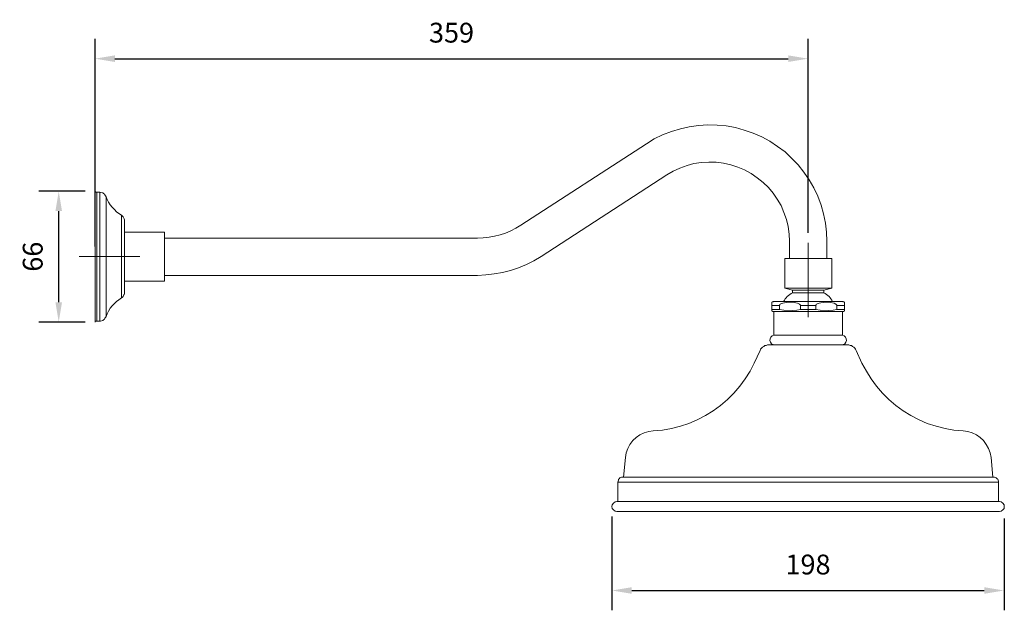
# Model space of a CAD drawing. Units: millimetres. Extents: x -2183 to -1687, y -3114 to -2816.
import ezdxf

# ---------------------------------------------------------------- set-up
doc = ezdxf.new("R2010")
doc.units = ezdxf.units.MM
doc.layers.add('Layer 01', color=7, linetype='Continuous', true_color=0x000000)
doc.styles.add('Arial Regular', font='txt')
doc.dimstyles.new('Default', dxfattribs={"dimscale": 10, "dimtxt": 1, "dimasz": 1, "dimexe": 1, "dimexo": 0.5, "dimgap": 0.8, "dimtad": 1, "dimtoh": 1, "dimdec": 0, "dimzin": 1, "dimdsep": 46, "dimtxsty": 'Arial Regular', "dimcen": 2.5, "dimadec": 1, "dimazin": 1, "dimtfac": 1, "dimtdec": 4, "dimtix": 1, "dimtofl": 0, "dimtmove": 1, "dimatfit": 3, "dimldrblk": 'OPEN90', "dimfxl": 1, "dimtolj": 1, "dimtzin": 1, "dimarcsym": 0})

# ---------------------------------------------------------------- blocks, each defined once
blk = doc.blocks.new('*D2')
at = {"layer": 'Defpoints', "color": 0}
for p in [(-1786.11, -2835.6), (-1786.11, -2928.44), (-2145.42, -2935.4)]:
    blk.add_point(p, dxfattribs=at)
at = {"layer": 'Layer 01', "color": 0, "lineweight": -2}
for p, q in [((-2145.42, -2930.4), (-2145.42, -2825.6)), ((-1786.11, -2923.44), (-1786.11, -2825.6)), ((-2135.42, -2835.6), (-1796.11, -2835.6))]:
    blk.add_line(p, q, dxfattribs=at)
at = {"layer": 'Layer 01', "color": 0}
for points in [[(-2135.42, -2833.93), (-2135.42, -2837.26), (-2145.42, -2835.6)], [(-1796.11, -2837.26), (-1796.11, -2833.93), (-1786.11, -2835.6)]]:
    blk.add_solid(points, dxfattribs=at)
at = {"layer": 'Layer 01', "color": 0, "insert": (-1965.77, -2822.49), "char_height": 10, "attachment_point": 5, "style": 'Arial Regular'}
blk.add_mtext('\\A1;359', dxfattribs=at)
blk = doc.blocks.new('*D3')
at = {"layer": 'Defpoints', "color": 0}
for p in [(-1884.91, -3061.54), (-1687.34, -3062.51), (-1687.34, -3103.84)]:
    blk.add_point(p, dxfattribs=at)
at = {"layer": 'Layer 01', "color": 0, "lineweight": -2}
for p, q in [((-1884.91, -3066.54), (-1884.91, -3113.84)), ((-1687.34, -3067.51), (-1687.34, -3113.84)), ((-1874.91, -3103.84), (-1697.34, -3103.84))]:
    blk.add_line(p, q, dxfattribs=at)
at = {"layer": 'Layer 01', "color": 0}
for points in [[(-1874.91, -3102.17), (-1874.91, -3105.5), (-1884.91, -3103.84)], [(-1697.34, -3105.5), (-1697.34, -3102.17), (-1687.34, -3103.84)]]:
    blk.add_solid(points, dxfattribs=at)
at = {"layer": 'Layer 01', "color": 0, "insert": (-1786.12, -3090.73), "char_height": 10, "attachment_point": 5, "style": 'Arial Regular'}
blk.add_mtext('\\A1;198', dxfattribs=at)
blk = doc.blocks.new('*D4')
at = {"layer": 'Defpoints', "color": 0}
for p in [(-2163.72, -2902.47), (-2145.42, -2902.47), (-2145.42, -2968.47)]:
    blk.add_point(p, dxfattribs=at)
at = {"layer": 'Layer 01', "color": 0, "lineweight": -2}
for p, q in [((-2150.42, -2902.47), (-2173.72, -2902.47)), ((-2163.72, -2958.47), (-2163.72, -2912.47)), ((-2150.42, -2968.47), (-2173.72, -2968.47))]:
    blk.add_line(p, q, dxfattribs=at)
at = {"layer": 'Layer 01', "color": 0}
for points in [[(-2162.06, -2912.47), (-2165.39, -2912.47), (-2163.72, -2902.47)], [(-2165.39, -2958.47), (-2162.06, -2958.47), (-2163.72, -2968.47)]]:
    blk.add_solid(points, dxfattribs=at)
at = {"layer": 'Layer 01', "color": 0, "insert": (-2176.83, -2935.47), "char_height": 10, "attachment_point": 5, "rotation": 90, "style": 'Arial Regular'}
blk.add_mtext('\\A1;66', dxfattribs=at)

msp = doc.modelspace()

# ---------------------------------------------------------------- linework, layer by layer
at = {"layer": 'Layer 01', "color": 18, "lineweight": 0, "true_color": 0x000000}
for p, q in [((-1854.91, -2872.33), (-1859.38, -2874)), ((-1850.45, -2870.93), (-1854.91, -2872.33)), ((-1845.98, -2869.96), (-1850.45, -2870.93)), ((-1841.24, -2869.26), (-1845.98, -2869.96)), ((-1836.64, -2868.98), (-1841.24, -2869.26)), ((-1831.89, -2869.12), (-1836.64, -2868.98)), ((-1827.29, -2869.54), (-1831.89, -2869.12)), ((-1822.68, -2870.38), (-1827.29, -2869.54)), ((-1818.22, -2871.63), (-1822.68, -2870.38)), ((-1813.75, -2873.17), (-1818.22, -2871.63)), ((-1863.57, -2876.1), (-1867.47, -2878.47)), ((-1859.38, -2874), (-1863.57, -2876.1)), ((-1809.43, -2874.98), (-1813.75, -2873.17)), ((-1805.38, -2877.21), (-1809.43, -2874.98)), ((-1801.47, -2879.86), (-1805.38, -2877.21)), ((-1867.47, -2878.47), (-1930.82, -2919.63)), ((-1797.71, -2882.65), (-1801.47, -2879.86)), ((-1794.36, -2885.72), (-1797.71, -2882.65)), ((-1839.84, -2887.96), (-1836.08, -2887.82)), ((-1836.08, -2887.82), (-1832.45, -2887.82)), ((-1832.45, -2887.82), (-1828.68, -2888.37)), ((-1791.15, -2889.21), (-1794.36, -2885.72)), ((-1857.29, -2894.24), (-1854.08, -2892.28)), ((-1854.08, -2892.28), (-1850.73, -2890.75)), ((-1850.73, -2890.75), (-1847.1, -2889.49)), ((-1847.1, -2889.49), (-1843.61, -2888.52)), ((-1843.61, -2888.52), (-1839.84, -2887.96)), ((-1828.68, -2888.37), (-1825.05, -2889.07)), ((-1825.05, -2889.07), (-1821.43, -2890.33)), ((-1821.43, -2890.33), (-1818.08, -2891.72)), ((-1818.08, -2891.72), (-1814.73, -2893.54)), ((-1788.22, -2892.84), (-1791.15, -2889.21)), ((-1857.29, -2894.24), (-1920.63, -2935.4)), ((-1814.73, -2893.54), (-1811.66, -2895.63)), ((-1811.66, -2895.63), (-1808.73, -2898)), ((-1785.57, -2896.75), (-1788.22, -2892.84)), ((-1783.19, -2900.79), (-1785.57, -2896.75)), ((-2145.42, -2968.47), (-2145.42, -2902.47)), ((-2145.42, -2902.47), (-2145.28, -2902.61)), ((-2145.28, -2902.75), (-2145.28, -2902.61)), ((-2145.28, -2902.61), (-2145.28, -2968.19)), ((-1808.73, -2898), (-1806.08, -2900.65)), ((-1806.08, -2900.65), (-1803.71, -2903.44)), ((-1781.24, -2904.98), (-1783.19, -2900.79)), ((-2145.14, -2902.75), (-2145.28, -2902.75)), ((-2145.01, -2902.89), (-2145.14, -2902.75)), ((-2143.05, -2902.89), (-2145.01, -2902.89)), ((-2144.59, -2902.89), (-2144.59, -2967.91)), ((-2143.05, -2967.91), (-2143.05, -2902.89)), ((-2142.63, -2903.03), (-2143.05, -2902.89)), ((-2141.52, -2903.3), (-2142.63, -2903.03)), ((-2141.1, -2903.58), (-2141.52, -2903.3)), ((-2140.68, -2903.86), (-2141.1, -2903.58)), ((-2140.4, -2904.28), (-2140.68, -2903.86)), ((-2140.12, -2904.7), (-2140.4, -2904.28)), ((-2139.84, -2905.26), (-2140.12, -2904.7)), ((-2139.28, -2906.65), (-2139.84, -2905.26)), ((-2139.84, -2905.26), (-2139.84, -2965.68)), ((-2138.59, -2908.05), (-2139.28, -2906.65)), ((-1803.71, -2903.44), (-1801.61, -2906.51)), ((-1801.61, -2906.51), (-1799.66, -2909.72)), ((-1779.57, -2909.44), (-1781.24, -2904.98)), ((-2137.75, -2909.31), (-2138.59, -2908.05)), ((-2136.77, -2910.56), (-2137.75, -2909.31)), ((-2135.66, -2911.68), (-2136.77, -2910.56)), ((-2134.54, -2912.79), (-2135.66, -2911.68)), ((-1799.66, -2909.72), (-1798.26, -2913.21)), ((-1778.31, -2913.91), (-1779.57, -2909.44)), ((-2133.42, -2913.77), (-2134.54, -2912.79)), ((-2132.03, -2914.61), (-2133.42, -2913.77)), ((-2132.03, -2956.19), (-2132.03, -2914.61)), ((-2132.03, -2914.61), (-2131.19, -2915.44)), ((-2131.19, -2915.44), (-2130.91, -2916)), ((-2130.91, -2916), (-2130.77, -2916.42)), ((-2130.77, -2916.42), (-2130.63, -2916.84)), ((-2130.63, -2916.84), (-2130.63, -2954.1)), ((-1798.26, -2913.21), (-1797.01, -2916.7)), ((-1797.01, -2916.7), (-1796.17, -2920.33)), ((-1777.33, -2918.51), (-1778.31, -2913.91)), ((-1935.84, -2922.42), (-1938.5, -2923.54)), ((-1933.33, -2921.03), (-1935.84, -2922.42)), ((-1930.82, -2919.63), (-1933.33, -2921.03)), ((-1796.17, -2920.33), (-1795.61, -2924.1)), ((-1776.78, -2923.12), (-1777.33, -2918.51)), ((-2130.63, -2923.12), (-2110.4, -2923.12)), ((-2110.4, -2923.12), (-2110.4, -2947.82)), ((-1952.73, -2926.05), (-2110.4, -2926.05)), ((-1949.8, -2925.91), (-1952.73, -2926.05)), ((-1946.87, -2925.63), (-1949.8, -2925.91)), ((-1944.08, -2925.07), (-1946.87, -2925.63)), ((-1941.29, -2924.37), (-1944.08, -2925.07)), ((-1938.5, -2923.54), (-1941.29, -2924.37)), ((-1795.61, -2924.1), (-1795.47, -2927.72)), ((-1776.64, -2927.72), (-1776.78, -2923.12)), ((-1795.47, -2927.72), (-1795.47, -2936.37)), ((-1786.11, -2966.02), (-1786.11, -2928.44)), ((-1776.64, -2936.37), (-1776.64, -2927.72)), ((-2153.46, -2935.36), (-2122.81, -2935.36)), ((-1924.26, -2937.49), (-1920.63, -2935.4)), ((-1797.85, -2936.37), (-1797.85, -2951.3)), ((-1774.12, -2936.37), (-1797.85, -2936.37)), ((-1774.12, -2951.3), (-1774.12, -2936.37)), ((-1940.03, -2943.49), (-1935.98, -2942.37)), ((-1935.98, -2942.37), (-1931.94, -2941.12)), ((-1931.94, -2941.12), (-1928.03, -2939.44)), ((-1928.03, -2939.44), (-1924.26, -2937.49)), ((-2110.4, -2944.89), (-1952.73, -2944.89)), ((-1952.73, -2944.89), (-1948.4, -2944.61)), ((-1948.4, -2944.61), (-1944.22, -2944.19)), ((-1944.22, -2944.19), (-1940.03, -2943.49)), ((-2110.4, -2947.82), (-2130.63, -2947.82)), ((-1797.85, -2951.3), (-1793.94, -2952.28)), ((-1797.85, -2951.3), (-1774.12, -2951.3)), ((-1778.17, -2952.28), (-1793.94, -2952.28)), ((-1793.94, -2952.28), (-1793.94, -2953.68)), ((-1778.17, -2952.28), (-1774.12, -2951.3)), ((-1778.17, -2953.68), (-1778.17, -2952.28)), ((-2133.42, -2957.16), (-2134.54, -2958.14)), ((-2132.03, -2956.19), (-2133.42, -2957.16)), ((-2131.75, -2956.05), (-2132.03, -2956.19)), ((-2131.47, -2955.77), (-2131.75, -2956.05)), ((-2131.19, -2955.49), (-2131.47, -2955.77)), ((-2131.05, -2955.21), (-2131.19, -2955.49)), ((-2130.91, -2954.79), (-2131.05, -2955.21)), ((-2130.77, -2954.51), (-2130.91, -2954.79)), ((-2130.63, -2954.1), (-2130.77, -2954.51)), ((-1797.57, -2956.75), (-1797.98, -2957.44)), ((-1797.15, -2956.19), (-1797.57, -2956.75)), ((-1796.59, -2955.63), (-1797.15, -2956.19)), ((-1795.89, -2955.07), (-1796.59, -2955.63)), ((-1795.33, -2954.51), (-1795.89, -2955.07)), ((-1794.64, -2954.1), (-1795.33, -2954.51)), ((-1793.94, -2953.68), (-1794.64, -2954.1)), ((-1793.94, -2953.68), (-1778.17, -2953.68)), ((-1777.47, -2954.1), (-1778.17, -2953.68)), ((-1776.78, -2954.51), (-1777.47, -2954.1)), ((-1776.08, -2955.07), (-1776.78, -2954.51)), ((-1775.52, -2955.63), (-1776.08, -2955.07)), ((-1774.96, -2956.19), (-1775.52, -2955.63)), ((-1774.54, -2956.75), (-1774.96, -2956.19)), ((-1774.12, -2957.44), (-1774.54, -2956.75)), ((-2137.75, -2961.49), (-2138.59, -2962.89)), ((-2136.77, -2960.23), (-2137.75, -2961.49)), ((-2135.66, -2959.12), (-2136.77, -2960.23)), ((-2134.54, -2958.14), (-2135.66, -2959.12)), ((-1804.26, -2958.42), (-1804.4, -2958.42)), ((-1804.4, -2958.42), (-1804.4, -2962.75)), ((-1800.5, -2960.1), (-1804.4, -2960.1)), ((-1800.5, -2962.19), (-1804.4, -2962.19)), ((-1804.12, -2958.28), (-1804.26, -2958.42)), ((-1803.71, -2958.28), (-1804.12, -2958.28)), ((-1803.57, -2958.14), (-1803.71, -2958.28)), ((-1768.54, -2958.14), (-1803.57, -2958.14)), ((-1800.5, -2959.96), (-1800.36, -2959.82)), ((-1800.5, -2962.19), (-1800.5, -2959.96)), ((-1796.17, -2962.75), (-1800.5, -2962.19)), ((-1800.36, -2959.82), (-1800.08, -2959.4)), ((-1800.08, -2959.4), (-1799.8, -2959.26)), ((-1799.8, -2959.26), (-1798.82, -2958.84)), ((-1798.82, -2958.84), (-1797.98, -2958.7)), ((-1797.98, -2957.44), (-1798.4, -2958.14)), ((-1797.98, -2958.7), (-1796.73, -2958.56)), ((-1796.73, -2958.56), (-1794.91, -2958.42)), ((-1794.91, -2958.42), (-1793.1, -2958.56)), ((-1793.1, -2958.56), (-1791.43, -2958.84)), ((-1789.89, -2962.19), (-1791.71, -2962.47)), ((-1791.43, -2958.84), (-1790.45, -2959.4)), ((-1790.45, -2959.4), (-1790.03, -2959.68)), ((-1790.03, -2959.68), (-1789.89, -2959.96)), ((-1789.89, -2959.96), (-1789.89, -2962.19)), ((-1782.22, -2960.1), (-1789.89, -2960.1)), ((-1789.89, -2962.19), (-1782.22, -2962.19)), ((-1782.22, -2959.96), (-1782.08, -2959.82)), ((-1782.22, -2962.19), (-1782.22, -2959.96)), ((-1777.89, -2962.75), (-1782.22, -2962.19)), ((-1782.08, -2959.82), (-1781.8, -2959.4)), ((-1781.8, -2959.4), (-1781.52, -2959.26)), ((-1781.52, -2959.26), (-1780.54, -2958.84)), ((-1780.54, -2958.84), (-1779.71, -2958.7)), ((-1779.71, -2958.7), (-1778.45, -2958.56)), ((-1778.45, -2958.56), (-1776.64, -2958.42)), ((-1776.64, -2958.42), (-1774.82, -2958.56)), ((-1774.82, -2958.56), (-1773.01, -2958.84)), ((-1773.71, -2958.14), (-1774.12, -2957.44)), ((-1771.61, -2962.19), (-1773.43, -2962.47)), ((-1773.01, -2958.84), (-1772.03, -2959.4)), ((-1772.03, -2959.4), (-1771.75, -2959.68)), ((-1771.75, -2959.68), (-1771.61, -2959.96)), ((-1771.61, -2959.96), (-1771.61, -2962.19)), ((-1767.71, -2960.1), (-1771.61, -2960.1)), ((-1767.71, -2962.19), (-1771.61, -2962.19)), ((-1768.4, -2958.28), (-1768.54, -2958.14)), ((-1767.98, -2958.28), (-1768.4, -2958.28)), ((-1767.85, -2958.42), (-1767.98, -2958.28)), ((-1767.71, -2958.42), (-1767.85, -2958.42)), ((-1767.71, -2962.75), (-1767.71, -2958.42)), ((-2140.68, -2966.93), (-2141.1, -2967.35)), ((-2140.4, -2966.51), (-2140.68, -2966.93)), ((-2140.12, -2966.1), (-2140.4, -2966.51)), ((-2139.84, -2965.68), (-2140.12, -2966.1)), ((-2139.28, -2964.28), (-2139.84, -2965.68)), ((-2138.59, -2962.89), (-2139.28, -2964.28)), ((-1804.4, -2962.75), (-1803.85, -2963.17)), ((-1803.85, -2963.17), (-1768.26, -2963.17)), ((-1803.29, -2975.03), (-1803.29, -2963.17)), ((-1791.71, -2962.47), (-1796.17, -2962.75)), ((-1773.43, -2962.47), (-1777.89, -2962.75)), ((-1768.68, -2975.03), (-1768.68, -2963.17)), ((-1768.26, -2963.17), (-1767.71, -2962.75)), ((-2145.28, -2968.19), (-2145.42, -2968.47)), ((-2145.14, -2968.05), (-2145.28, -2968.19)), ((-2145.01, -2968.05), (-2145.14, -2968.05)), ((-2144.87, -2967.91), (-2145.01, -2968.05)), ((-2142.63, -2967.91), (-2144.87, -2967.91)), ((-2141.52, -2967.63), (-2142.63, -2967.91)), ((-2141.1, -2967.35), (-2141.52, -2967.63)), ((-1805.24, -2976.84), (-1805.38, -2977.68)), ((-1804.82, -2976), (-1805.24, -2976.84)), ((-1804.12, -2975.44), (-1804.82, -2976)), ((-1803.29, -2975.03), (-1804.12, -2975.44)), ((-1768.68, -2975.03), (-1803.29, -2975.03)), ((-1767.85, -2975.44), (-1768.68, -2975.03)), ((-1767.29, -2976), (-1767.85, -2975.44)), ((-1766.87, -2976.84), (-1767.29, -2976)), ((-1766.73, -2977.68), (-1766.87, -2976.84)), ((-1809.57, -2981.58), (-1809.99, -2982.14)), ((-1809.01, -2981.17), (-1809.57, -2981.58)), ((-1808.45, -2980.75), (-1809.01, -2981.17)), ((-1807.89, -2980.33), (-1808.45, -2980.75)), ((-1807.19, -2980.19), (-1807.89, -2980.33)), ((-1806.5, -2979.91), (-1807.19, -2980.19)), ((-1765.61, -2979.91), (-1806.5, -2979.91)), ((-1805.38, -2977.68), (-1805.1, -2978.51)), ((-1805.1, -2978.51), (-1804.54, -2979.35)), ((-1804.54, -2979.35), (-1803.71, -2979.77)), ((-1803.71, -2979.77), (-1802.87, -2979.91)), ((-1769.24, -2979.91), (-1768.4, -2979.77)), ((-1768.4, -2979.77), (-1767.57, -2979.35)), ((-1767.57, -2979.35), (-1767.01, -2978.51)), ((-1767.01, -2978.51), (-1766.73, -2977.68)), ((-1764.92, -2980.19), (-1765.61, -2979.91)), ((-1764.22, -2980.33), (-1764.92, -2980.19)), ((-1763.66, -2980.75), (-1764.22, -2980.33)), ((-1763.1, -2981.17), (-1763.66, -2980.75)), ((-1762.54, -2981.58), (-1763.1, -2981.17)), ((-1762.12, -2982.14), (-1762.54, -2981.58)), ((-1810.26, -2982.84), (-1813.19, -2989.12)), ((-1809.99, -2982.14), (-1810.26, -2982.84)), ((-1761.85, -2982.84), (-1762.12, -2982.14)), ((-1758.92, -2989.12), (-1761.85, -2982.84)), ((-1813.19, -2989.12), (-1815.29, -2993.17)), ((-1756.68, -2993.17), (-1758.92, -2989.12)), ((-1815.29, -2993.17), (-1817.8, -2997.07)), ((-1754.31, -2997.07), (-1756.68, -2993.17)), ((-1820.45, -3000.84), (-1823.52, -3004.33)), ((-1817.8, -2997.07), (-1820.45, -3000.84)), ((-1751.66, -3000.84), (-1754.31, -2997.07)), ((-1748.59, -3004.33), (-1751.66, -3000.84)), ((-1823.52, -3004.33), (-1826.73, -3007.54)), ((-1745.38, -3007.54), (-1748.59, -3004.33)), ((-1830.22, -3010.47), (-1833.85, -3013.26)), ((-1826.73, -3007.54), (-1830.22, -3010.47)), ((-1741.89, -3010.47), (-1745.38, -3007.54)), ((-1738.13, -3013.26), (-1741.89, -3010.47)), ((-1837.75, -3015.63), (-1841.94, -3017.72)), ((-1833.85, -3013.26), (-1837.75, -3015.63)), ((-1734.22, -3015.63), (-1738.13, -3013.26)), ((-1730.17, -3017.72), (-1734.22, -3015.63)), ((-1850.45, -3020.93), (-1854.91, -3022.05)), ((-1846.12, -3019.54), (-1850.45, -3020.93)), ((-1841.94, -3017.72), (-1846.12, -3019.54)), ((-1725.99, -3019.54), (-1730.17, -3017.72)), ((-1721.52, -3020.93), (-1725.99, -3019.54)), ((-1717.06, -3022.05), (-1721.52, -3020.93)), ((-1872.78, -3026.65), (-1874.45, -3028.19)), ((-1870.82, -3025.26), (-1872.78, -3026.65)), ((-1868.73, -3024.28), (-1870.82, -3025.26)), ((-1866.36, -3023.58), (-1868.73, -3024.28)), ((-1864.12, -3023.3), (-1866.36, -3023.58)), ((-1859.52, -3022.89), (-1864.12, -3023.3)), ((-1854.91, -3022.05), (-1859.52, -3022.89)), ((-1712.59, -3022.89), (-1717.06, -3022.05)), ((-1707.99, -3023.3), (-1712.59, -3022.89)), ((-1705.61, -3023.58), (-1707.99, -3023.3)), ((-1703.38, -3024.28), (-1705.61, -3023.58)), ((-1701.29, -3025.26), (-1703.38, -3024.28)), ((-1699.33, -3026.65), (-1701.29, -3025.26)), ((-1697.66, -3028.19), (-1699.33, -3026.65)), ((-1875.84, -3030.14), (-1876.96, -3032.23)), ((-1874.45, -3028.19), (-1875.84, -3030.14)), ((-1696.27, -3030.14), (-1697.66, -3028.19)), ((-1695.15, -3032.23), (-1696.27, -3030.14)), ((-1877.8, -3034.47), (-1878.08, -3036.84)), ((-1876.96, -3032.23), (-1877.8, -3034.47)), ((-1694.31, -3034.47), (-1695.15, -3032.23)), ((-1693.89, -3036.84), (-1694.31, -3034.47)), ((-1878.08, -3036.84), (-1879.05, -3046.61)), ((-1693.06, -3046.61), (-1693.89, -3036.84)), ((-1879.47, -3046.61), (-1880.03, -3046.75)), ((-1692.64, -3046.61), (-1879.47, -3046.61)), ((-1692.08, -3046.75), (-1692.64, -3046.61)), ((-1881.84, -3048.7), (-1881.98, -3049.12)), ((-1690.13, -3049.12), (-1881.98, -3049.12)), ((-1881.98, -3049.12), (-1881.98, -3059.02)), ((-1881.7, -3048.14), (-1881.84, -3048.7)), ((-1881.57, -3047.72), (-1881.7, -3048.14)), ((-1881.29, -3047.44), (-1881.57, -3047.72)), ((-1880.87, -3047.02), (-1881.29, -3047.44)), ((-1880.45, -3046.89), (-1880.87, -3047.02)), ((-1880.03, -3046.75), (-1880.45, -3046.89)), ((-1691.66, -3046.89), (-1692.08, -3046.75)), ((-1691.24, -3047.02), (-1691.66, -3046.89)), ((-1690.82, -3047.44), (-1691.24, -3047.02)), ((-1690.54, -3047.72), (-1690.82, -3047.44)), ((-1690.26, -3048.14), (-1690.54, -3047.72)), ((-1690.13, -3048.7), (-1690.26, -3048.14)), ((-1690.13, -3059.02), (-1690.13, -3048.7)), ((-1884.77, -3060.56), (-1884.91, -3061.54)), ((-1884.22, -3059.72), (-1884.77, -3060.56)), ((-1883.38, -3059.16), (-1884.22, -3059.72)), ((-1882.4, -3059.02), (-1883.38, -3059.16)), ((-1689.57, -3059.02), (-1882.4, -3059.02)), ((-1688.73, -3059.16), (-1689.57, -3059.02)), ((-1687.89, -3059.72), (-1688.73, -3059.16)), ((-1687.34, -3060.56), (-1687.89, -3059.72)), ((-1687.19, -3061.54), (-1687.34, -3060.56)), ((-1884.91, -3061.54), (-1884.77, -3062.51)), ((-1884.77, -3062.51), (-1884.22, -3063.21)), ((-1884.22, -3063.21), (-1883.38, -3063.77)), ((-1883.38, -3063.77), (-1882.4, -3064.05)), ((-1882.4, -3064.05), (-1689.57, -3064.05)), ((-1689.57, -3064.05), (-1688.73, -3063.77)), ((-1688.73, -3063.77), (-1687.89, -3063.21)), ((-1687.89, -3063.21), (-1687.34, -3062.51)), ((-1687.34, -3062.51), (-1687.19, -3061.54))]:
    msp.add_line(p, q, dxfattribs=at)

# ---------------------------------------------------------------- dimensions: what is measured, and where the dimension line sits
at = {"layer": 'Layer 01'}
for base, p1, p2, picture, middle in [((-1786.11, -2835.6), (-2145.42, -2935.4), (-1786.11, -2928.44), '*D2', (-1965.77, -2822.49)), ((-1687.34, -3103.84), (-1884.91, -3061.54), (-1687.34, -3062.51), '*D3', (-1786.12, -3090.73))]:
    dim = msp.add_linear_dim(base=base, p1=p1, p2=p2, dimstyle='Default', override={"dimscale": 10, "dimtxt": 1, "dimasz": 1, "dimexe": 1, "dimexo": 0.5, "dimgap": 0.8, "dimtad": 1, "dimtih": 0, "dimtoh": 0, "dimdec": 0, "dimzin": 1, "dimtxsty": 'Arial Regular', "dimsah": 0, "dimcen": 2.5, "dimadec": 1, "dimazin": 1, "dimtix": 0, "dimtmove": 0, "dimtzin": 1}, dxfattribs=at)
    dim.commit()
    dim.dimension.update_dxf_attribs({"geometry": picture, "text_midpoint": middle})
dim = msp.add_linear_dim(base=(-2163.72, -2902.47), p1=(-2145.42, -2968.47), p2=(-2145.42, -2902.47), angle=90, dimstyle='Default', override={"dimscale": 10, "dimtxt": 1, "dimasz": 1, "dimexe": 1, "dimexo": 0.5, "dimgap": 0.8, "dimtad": 1, "dimtih": 0, "dimtoh": 0, "dimdec": 0, "dimzin": 1, "dimtxsty": 'Arial Regular', "dimsah": 0, "dimcen": 2.5, "dimadec": 1, "dimazin": 1, "dimtix": 0, "dimtmove": 0, "dimtzin": 1}, dxfattribs=at)
dim.commit()
dim.dimension.update_dxf_attribs({"geometry": '*D4', "text_midpoint": (-2176.83, -2935.47)})

doc.saveas('drawing.dxf')
